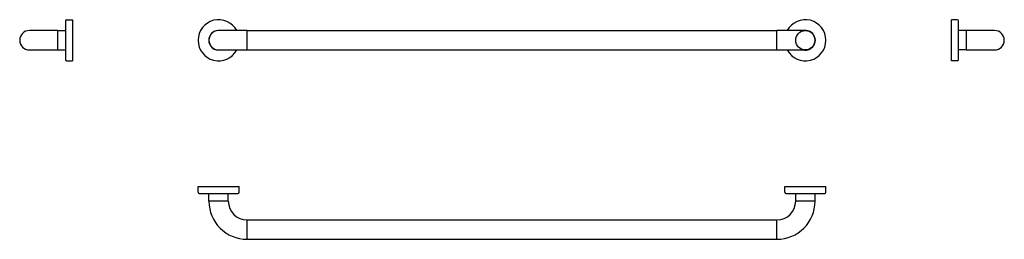
# Model space of a CAD drawing. Extents: x -839 to 839, y -339 to 35.
import ezdxf

# ---------------------------------------------------------------- set-up
doc = ezdxf.new("R2010")
doc.units = 0
doc.header["$MEASUREMENT"] = 0
doc.layers.add('PV-10F', color=7, linetype='CONTINUOUS')

msp = doc.modelspace()

# ---------------------------------------------------------------- linework, layer by layer
at = {"layer": 'PV-10F', "extrusion": (0, 1, 0)}
for p, q in [((-759, 35), (-749, 35)), ((-749, 35), (-749, -35)), ((749, 0), (749, 35)), ((759, 35), (749, 35)), ((-761, 33), (-761, -33)), ((761, 0), (761, 33)), ((-774, 16.5), (-822.5, 16.5)), ((-774, -16.5), (-774, 16.5)), ((-774, -16.5), (-774, 16.5)), ((-774, 16.5), (-761, 16.5)), ((-451.5, 16.5), (-500, 16.5)), ((-451.5, -16.5), (-451.5, 16.5)), ((-451.5, 0), (-451.5, 16.5)), ((-451.5, 16.5), (451.5, 16.5)), ((-451.5, -16.5), (-451.5, 0)), ((451.5, -16.5), (451.5, 16.5)), ((451.5, 0), (451.5, 16.5)), ((500, 16.5), (451.5, 16.5)), ((451.5, -16.5), (451.5, 0)), ((749, -35), (749, 0)), ((774, 16.5), (761, 16.5)), ((761, -33), (761, 0)), ((774, 16.5), (774, -16.5)), ((774, 16.5), (774, 0)), ((822.5, 16.5), (774, 16.5)), ((774, 0), (774, -16.5)), ((-822.5, -16.5), (-774, -16.5)), ((-774, -16.5), (-761, -16.5)), ((-500, -16.5), (-451.5, -16.5)), ((-451.5, -16.5), (451.5, -16.5)), ((451.5, -16.5), (500, -16.5)), ((774, -16.5), (761, -16.5)), ((774, -16.5), (822.5, -16.5)), ((-759, -35), (-749, -35)), ((759, -35), (749, -35))]:
    msp.add_line(p, q, dxfattribs=at)
at = {"layer": 'PV-10F'}
for p, q in [((-535, -249), (-465, -249)), ((-535, -259), (-535, -249)), ((-465, -259), (-465, -249)), ((465, -249), (535, -249)), ((465, -259), (465, -249)), ((535, -259), (535, -249)), ((-533, -261), (-467, -261)), ((-516.5, -274), (-516.5, -261)), ((-483.5, -274), (-483.5, -261)), ((467, -261), (533, -261)), ((483.5, -274), (483.5, -261)), ((516.5, -274), (516.5, -261)), ((-483.5, -274), (-516.5, -274)), ((-483.5, -274), (-516.5, -274)), ((516.5, -274), (483.5, -274)), ((516.5, -274), (483.5, -274)), ((-451.5, -339), (-451.5, -306)), ((-451.5, -339), (-451.5, -306)), ((-451.5, -306), (451.5, -306)), ((451.5, -339), (451.5, -306)), ((451.5, -339), (451.5, -306)), ((-451.5, -339), (451.5, -339))]:
    msp.add_line(p, q, dxfattribs=at)
msp.add_circle((500, 0), 16.5, dxfattribs=at)
for centre, radius, start, end in [((-759, 33), 2, 90, 180), ((-500, 0), 35, 28.1271, 180), ((500, 0), 35, 208.1271, 151.8729), ((759, 33), 2, 360, 90), ((-500, 0), 16.8, 79.1559, 180), ((500, 0), 16.8, 259.1559, 100.8441), ((-822.5, 0), 16.5, 90, 270), ((-500, 0), 35, 180, 331.8729), ((-500, 0), 16.8, 180, 280.8441), ((-500, 0), 16.5, 90, 270), ((500, 0), 16.5, 270, 90), ((822.5, 0), 16.5, 270, 90), ((-759, -33), 2, 180, 270), ((759, -33), 2, 270, 0), ((-533, -259), 2, 180, 270), ((-467, -259), 2, 270, 0), ((467, -259), 2, 180, 270), ((533, -259), 2, 270, 0), ((-451.5, -274), 65, 180, 270), ((-451.5, -274), 32, 180, 270), ((451.5, -274), 65, 270, 0), ((451.5, -274), 32, 270, 0)]:
    msp.add_arc(centre, radius, start, end, dxfattribs=at)

doc.saveas('drawing.dxf')
